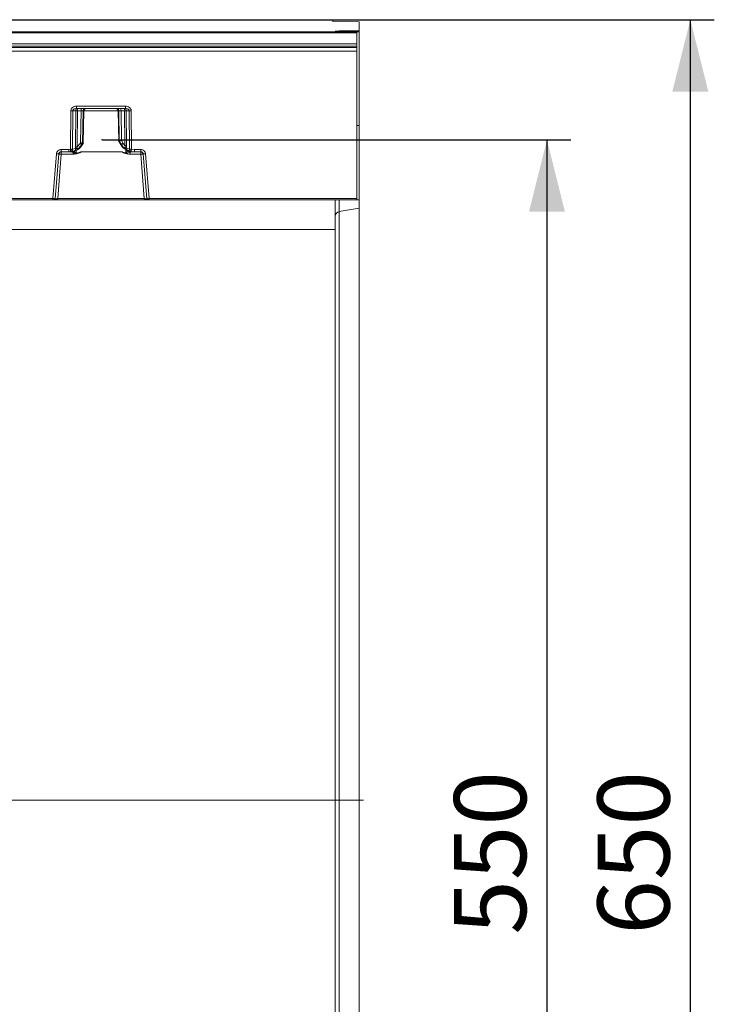
# Model space of a CAD drawing. Units: millimetres. Extents: x 0 to 420, y 0 to 297.
# Drawn here: x 230 to 259, y 118 to 159 of the extents above; entities that cross this region are included whole.
import ezdxf

# ---------------------------------------------------------------- set-up
doc = ezdxf.new("R2010")
doc.units = ezdxf.units.MM
doc.header["$PDSIZE"] = -1
doc.layers.add('FORMAT', color=7, linetype='Continuous')
doc.styles.add('SLDTEXTSTYLE3', font='TXT', dxfattribs={"width": 0.75})
doc.dimstyles.new('SLDDIMSTYLE0', dxfattribs={"dimtxt": 3, "dimasz": 3, "dimexe": 0, "dimexo": 0.0625, "dimgap": 0.75, "dimtad": 2, "dimlfac": 10, "dimrnd": 1e-09, "dimzin": 12, "dimdsep": 46, "dimtxsty": 'SLDTEXTSTYLE3', "dimsah": 1, "dimcen": 0.09, "dimadec": 0, "dimazin": 3, "dimtfac": 1, "dimtofl": 0, "dimtmove": 0, "dimatfit": 3, "dimfxl": 1, "dimfrac": 2, "dimtolj": 1, "dimtzin": 12, "dimarcsym": 0})

# ---------------------------------------------------------------- blocks, each defined once
blk = doc.blocks.new('_D_12')
at = {"layer": 'FORMAT'}
for p, q in [((233.372, 153.883), (252.911, 153.883)), ((251.911, 153.883), (251.911, 98.883)), ((233.372, 98.883), (252.911, 98.883))]:
    blk.add_line(p, q, dxfattribs=at)
for points in [[(251.911, 153.883), (251.161, 150.883), (252.661, 150.883)], [(251.911, 98.883), (252.661, 101.883), (251.161, 101.883)]]:
    blk.add_solid(points, dxfattribs=at)
at = {"layer": 'FORMAT', "insert": (248.043, 120.782, 0.01), "char_height": 3, "attachment_point": 1, "rotation": 90, "style": 'SLDTEXTSTYLE3'}
blk.add_mtext('550', dxfattribs=at)
blk = doc.blocks.new('_D_17')
at = {"layer": 'FORMAT'}
for p, q in [((143.092, 158.883), (258.887, 158.883)), ((257.887, 158.883), (257.887, 93.883)), ((143.092, 93.883), (258.887, 93.883))]:
    blk.add_line(p, q, dxfattribs=at)
for points in [[(257.887, 158.883), (257.137, 155.883), (258.637, 155.883)], [(257.887, 93.883), (258.637, 96.883), (257.137, 96.883)]]:
    blk.add_solid(points, dxfattribs=at)
at = {"layer": 'FORMAT', "insert": (254.02, 120.782, 28.76), "char_height": 3, "attachment_point": 1, "rotation": 90, "style": 'SLDTEXTSTYLE3'}
blk.add_mtext('650', dxfattribs=at)

msp = doc.modelspace()

# ---------------------------------------------------------------- linework, layer by layer
at = {"color": 7, "linetype": 'Continuous', "lineweight": 15}
for p, q in [((143.092, 158.8832), (242.992, 158.8832)), ((242.992, 158.8832), (242.992, 158.8056)), ((242.992, 158.8056), (244.092, 158.7953)), ((244.092, 158.7953), (244.092, 158.414)), ((194.092, 158.3832), (243.992, 158.3832)), ((243.992, 158.3348), (194.092, 158.3348)), ((243.092, 158.4103), (243.092, 158.4052)), ((243.1506, 158.4037), (244.092, 158.3936)), ((243.2573, 158.4124), (244.092, 158.414)), ((243.992, 157.8846), (243.992, 158.3348)), ((244.0095, 158.3832), (244.092, 158.3832)), ((244.092, 158.3936), (244.092, 158.414)), ((244.092, 158.3936), (244.092, 158.3832)), ((244.092, 158.3832), (244.092, 154.4832)), ((243.992, 157.8846), (194.092, 157.8846)), ((243.992, 157.7814), (194.092, 157.7814)), ((194.092, 157.7246), (243.992, 157.7246)), ((243.992, 157.5772), (194.092, 157.5772)), ((243.992, 157.7246), (243.992, 157.7814)), ((243.992, 151.4323), (243.992, 157.5772)), ((232.0525, 153.485), (232.0671, 155.0849)), ((232.1344, 153.4851), (232.149, 155.0849)), ((232.2767, 155.0849), (232.149, 155.0849)), ((232.2623, 153.5951), (232.2767, 155.0849)), ((232.3088, 155.2814), (234.3467, 155.2814)), ((232.3088, 155.1832), (234.3467, 155.1832)), ((232.3499, 155.0849), (232.3355, 153.5951)), ((232.4938, 155.0849), (232.3499, 155.0849)), ((232.4726, 153.7663), (232.4938, 155.0849)), ((232.5847, 155.0849), (232.5631, 153.7404)), ((232.6145, 155.0849), (232.5847, 155.0849)), ((232.5894, 153.7404), (232.6145, 155.0849)), ((232.5898, 153.7384), (232.615, 155.0875)), ((234.0405, 155.0876), (234.064, 153.8304)), ((234.0708, 155.0849), (234.041, 155.0849)), ((234.041, 155.0849), (234.0644, 153.8297)), ((234.091, 153.8297), (234.0708, 155.0849)), ((234.3057, 155.0849), (234.1617, 155.0849)), ((234.1617, 155.0849), (234.1815, 153.8556)), ((234.3195, 153.6428), (234.3057, 155.0849)), ((234.5065, 155.0849), (234.3788, 155.0849)), ((234.3788, 155.0849), (234.3927, 153.6428)), ((234.5065, 155.0849), (234.521, 153.4946)), ((234.5884, 155.0849), (234.6029, 153.4944)), ((243.992, 154.4832), (244.092, 154.4832)), ((244.092, 154.4832), (244.092, 151.3832)), ((232.4726, 153.7663), (232.4523, 153.7314)), ((234.0576, 153.8413), (234.1476, 153.6829)), ((234.0644, 153.8297), (234.0645, 153.8297)), ((234.0645, 153.8297), (234.0909, 153.8297)), ((234.1477, 153.6832), (234.0645, 153.8297)), ((234.0909, 153.8297), (234.1762, 153.6832)), ((234.0909, 153.8297), (234.091, 153.8297)), ((234.1815, 153.8556), (234.2538, 153.7314)), ((231.6702, 153.4805), (231.9851, 153.4805)), ((231.6702, 153.3832), (231.9851, 153.3832)), ((231.6702, 153.2867), (231.6702, 153.3832)), ((232.0525, 153.485), (231.9851, 153.4805)), ((232.0658, 153.3886), (231.9851, 153.3832)), ((231.9851, 153.3832), (232.0904, 153.3832)), ((232.0667, 153.3887), (232.2264, 153.4265)), ((232.0904, 153.3832), (232.0912, 153.3833)), ((232.1344, 153.4851), (232.2707, 153.5166)), ((232.2884, 153.3077), (232.5227, 153.3823)), ((232.3355, 153.5951), (232.4523, 153.7314)), ((232.5299, 153.6832), (232.4074, 153.5342)), ((234.183, 153.384), (232.5227, 153.384)), ((232.5227, 153.384), (232.5227, 153.3823)), ((234.183, 153.3823), (232.5227, 153.3823)), ((232.5299, 153.6832), (232.5632, 153.7404)), ((232.5568, 153.6832), (232.5299, 153.6832)), ((232.5893, 153.7404), (232.5568, 153.6832)), ((232.557, 153.6829), (232.591, 153.7427)), ((232.5632, 153.7404), (232.5631, 153.7404)), ((232.5632, 153.7404), (232.5893, 153.7404)), ((232.5894, 153.7404), (232.5893, 153.7404)), ((234.1762, 153.6832), (234.1477, 153.6832)), ((234.1762, 153.6832), (234.2563, 153.5754)), ((234.183, 153.384), (234.183, 153.3823)), ((234.183, 153.3823), (234.3664, 153.3178)), ((234.3195, 153.6428), (234.2538, 153.7314)), ((234.3803, 153.5422), (234.521, 153.4946)), ((234.4139, 153.4571), (234.5788, 153.4001)), ((234.5631, 153.3842), (234.5651, 153.3832)), ((234.5651, 153.3832), (234.7206, 153.3832)), ((234.7206, 153.3832), (234.5798, 153.3999)), ((234.7206, 153.4805), (234.6029, 153.4944)), ((234.9853, 153.4805), (234.7206, 153.4805)), ((234.7206, 153.3832), (234.9853, 153.3832)), ((234.9853, 153.3832), (234.9853, 153.2867)), ((231.325, 151.4323), (231.4718, 153.2971)), ((231.424, 151.4293), (231.5705, 153.291)), ((231.6702, 153.2867), (231.5242, 151.4314)), ((232.1684, 153.2867), (231.6702, 153.2867)), ((234.9853, 153.2867), (234.5373, 153.2867)), ((235.1313, 151.4314), (234.9853, 153.2867)), ((235.085, 153.291), (235.2315, 151.4293)), ((235.3305, 151.4323), (235.1837, 153.2971)), ((206.759, 151.4323), (231.325, 151.4323)), ((231.325, 151.3832), (206.759, 151.3832)), ((235.1313, 151.4314), (231.5242, 151.4314)), ((235.1313, 151.3832), (231.5242, 151.3832)), ((243.992, 151.4323), (235.3305, 151.4323)), ((243.992, 151.3832), (235.3305, 151.3832)), ((243.092, 151.3832), (243.092, 150.1477)), ((243.992, 151.3832), (244.092, 151.3832)), ((244.092, 151.0388), (244.092, 151.3832)), ((243.2573, 150.8931), (244.092, 151.0388)), ((243.2573, 150.8931), (243.2573, 101.8733)), ((244.092, 101.7275), (244.092, 151.0388)), ((144.092, 150.1477), (243.092, 150.1477)), ((243.092, 150.1477), (243.092, 102.6187))]:
    msp.add_line(p, q, dxfattribs=at)
at = {"color": 8, "linetype": 'Continuous', "lineweight": 15}
for p, q in [((243.2573, 158.4124), (243.2573, 158.4025)), ((234.0406, 155.0849), (232.6149, 155.0849)), ((232.0912, 153.3833), (232.0968, 153.3845)), ((232.2888, 153.4507), (232.2865, 153.3197)), ((234.3688, 153.3289), (234.3662, 153.4762)), ((234.5486, 153.3915), (234.5631, 153.3842)), ((243.2573, 151.3832), (243.2573, 150.8931))]:
    msp.add_line(p, q, dxfattribs=at)
at = {"color": 7, "linetype": 'Continuous', "lineweight": 15}
for centre, radius, start, end in [((232.3684, 155.0917), 0.092, 96.12092, 184.25158), ((232.6366, 155.109), 0.2877, 165.06165, 184.80171), ((234.2871, 155.0917), 0.092, 355.74842, 83.87908), ((234.0189, 155.109), 0.2877, 355.19829, 14.93835), ((243.2906, 150.6973), 0.1986, 99.6623, 179.78077)]:
    msp.add_arc(centre, radius, start, end, dxfattribs=at)
for centre, start_param, end_param in [((243.292, 158.4103), 1.7453293, 3.1415927), ((243.292, 158.4052), 3.1415927, 3.9269908)]:
    msp.add_ellipse(centre, major_axis=(0.2, 0), ratio=0.0107418, start_param=start_param, end_param=end_param, dxfattribs=at)
for points in [[(243.992, 158.3348), (243.992, 158.3412), (243.992, 158.354), (243.992, 158.3699), (243.992, 158.381), (243.992, 158.3825), (243.992, 158.3832)], [(243.992, 157.7814), (243.992, 157.7832), (243.992, 157.7867), (243.992, 157.8108), (243.992, 157.8448), (243.992, 157.8713), (243.992, 157.8846)], [(243.992, 157.5772), (243.992, 157.5964), (243.992, 157.6347), (243.992, 157.683), (243.992, 157.7171), (243.992, 157.7221), (243.992, 157.7246)], [(232.0671, 155.0849), (232.0751, 155.0849), (232.0911, 155.0847), (232.1136, 155.0847), (232.1339, 155.0847), (232.1439, 155.0849), (232.149, 155.0849)], [(232.3499, 155.0849), (232.3426, 155.085), (232.3282, 155.0851), (232.3082, 155.0851), (232.2903, 155.0851), (232.2812, 155.085), (232.2767, 155.0849)], [(232.3088, 155.2814), (232.3088, 155.2685), (232.3088, 155.2426), (232.3088, 155.2102), (232.3088, 155.1876), (232.3088, 155.1847), (232.3088, 155.1832)], [(232.5025, 155.1832), (232.5014, 155.1817), (232.4992, 155.1788), (232.4963, 155.1561), (232.4943, 155.1237), (232.494, 155.0979), (232.4938, 155.0849)], [(232.6843, 155.1832), (232.6714, 155.1817), (232.6456, 155.1788), (232.6129, 155.1561), (232.5898, 155.1237), (232.5864, 155.0979), (232.5847, 155.0849)], [(232.7141, 155.1832), (232.7012, 155.1817), (232.6754, 155.1788), (232.6427, 155.1561), (232.6196, 155.1237), (232.6162, 155.0979), (232.6145, 155.0849)], [(233.9414, 155.1832), (233.9543, 155.1817), (233.9801, 155.1788), (234.0128, 155.1561), (234.0359, 155.1237), (234.0393, 155.0979), (234.041, 155.0849)], [(233.9712, 155.1832), (233.9841, 155.1817), (234.0099, 155.1788), (234.0426, 155.1561), (234.0657, 155.1237), (234.0691, 155.0979), (234.0708, 155.0849)], [(234.153, 155.1832), (234.1541, 155.1817), (234.1564, 155.1788), (234.1592, 155.1561), (234.1612, 155.1237), (234.1615, 155.0979), (234.1617, 155.0849)], [(234.3057, 155.0849), (234.3129, 155.085), (234.3273, 155.0851), (234.3473, 155.0851), (234.3652, 155.0851), (234.3743, 155.085), (234.3788, 155.0849)], [(234.3467, 155.2814), (234.3467, 155.2685), (234.3467, 155.2426), (234.3467, 155.2102), (234.3467, 155.1876), (234.3467, 155.1847), (234.3467, 155.1832)], [(234.5884, 155.0849), (234.5804, 155.0849), (234.5644, 155.0847), (234.5419, 155.0847), (234.5217, 155.0847), (234.5116, 155.0849), (234.5065, 155.0849)], [(231.6702, 153.4805), (231.6702, 153.4677), (231.6702, 153.4421), (231.6702, 153.41), (231.6702, 153.3875), (231.6702, 153.3846), (231.6702, 153.3832)], [(231.9851, 153.3832), (231.9851, 153.3846), (231.9851, 153.3875), (231.9851, 153.41), (231.9851, 153.4421), (231.9851, 153.4677), (231.9851, 153.4805)], [(232.0525, 153.485), (232.0605, 153.4849), (232.0766, 153.4848), (232.0991, 153.4848), (232.1193, 153.4849), (232.1294, 153.485), (232.1344, 153.4851)], [(232.1684, 153.3458), (232.1684, 153.3368), (232.1684, 153.3189), (232.1684, 153.2974), (232.1684, 153.2867)], [(232.2623, 153.5951), (232.2669, 153.5951), (232.276, 153.5952), (232.2939, 153.5952), (232.3139, 153.5952), (232.3283, 153.5951), (232.3355, 153.5951)], [(232.5299, 153.6832), (232.5282, 153.6845), (232.5249, 153.6872), (232.5071, 153.6986), (232.4823, 153.7137), (232.4623, 153.7255), (232.4523, 153.7314)], [(234.2538, 153.7314), (234.2438, 153.7255), (234.2237, 153.7137), (234.199, 153.6986), (234.1811, 153.6872), (234.1779, 153.6845), (234.1762, 153.6832)], [(234.3195, 153.6428), (234.3268, 153.6429), (234.3412, 153.643), (234.3612, 153.643), (234.3791, 153.643), (234.3882, 153.6429), (234.3927, 153.6428)], [(234.521, 153.4946), (234.526, 153.4945), (234.5361, 153.4943), (234.5563, 153.4942), (234.5789, 153.4942), (234.5949, 153.4943), (234.6029, 153.4944)], [(234.5373, 153.2867), (234.5373, 153.2952), (234.5373, 153.3122), (234.5373, 153.3357), (234.5373, 153.3561), (234.5373, 153.3656), (234.5373, 153.3703)], [(234.7206, 153.3832), (234.7206, 153.3846), (234.7206, 153.3875), (234.7206, 153.41), (234.7206, 153.4421), (234.7206, 153.4677), (234.7206, 153.4805)], [(234.9853, 153.3832), (234.9853, 153.3846), (234.9853, 153.3875), (234.9853, 153.41), (234.9853, 153.4421), (234.9853, 153.4677), (234.9853, 153.4805)], [(231.4718, 153.2971), (231.4847, 153.2961), (231.5106, 153.2941), (231.5432, 153.2919), (231.566, 153.2907), (231.569, 153.2909), (231.5705, 153.291)], [(231.5705, 153.291), (231.572, 153.2914), (231.5751, 153.292), (231.5982, 153.2914), (231.6311, 153.2896), (231.6572, 153.2876), (231.6702, 153.2867)], [(234.9853, 153.2867), (234.9984, 153.2876), (235.0244, 153.2896), (235.0574, 153.2914), (235.0804, 153.292), (235.0835, 153.2914), (235.085, 153.291)], [(235.085, 153.291), (235.0865, 153.2909), (235.0895, 153.2907), (235.1123, 153.2919), (235.1449, 153.2941), (235.1708, 153.2961), (235.1837, 153.2971)], [(231.325, 151.3832), (231.325, 151.3839), (231.325, 151.3854), (231.325, 151.3967), (231.325, 151.4129), (231.325, 151.4258), (231.325, 151.4323)], [(231.424, 151.4293), (231.4228, 151.4231), (231.4205, 151.4108), (231.4088, 151.3957), (231.3928, 151.3852), (231.3804, 151.3839), (231.3741, 151.3832)], [(231.5242, 151.3832), (231.5242, 151.3839), (231.5242, 151.3853), (231.5242, 151.3964), (231.5242, 151.4123), (231.5242, 151.4251), (231.5242, 151.4314)], [(235.1313, 151.3832), (235.1313, 151.3839), (235.1313, 151.3853), (235.1313, 151.3964), (235.1313, 151.4123), (235.1313, 151.4251), (235.1313, 151.4314)], [(235.2814, 151.3832), (235.2752, 151.3839), (235.2627, 151.3852), (235.2467, 151.3957), (235.235, 151.4108), (235.2327, 151.4231), (235.2315, 151.4293)], [(235.3305, 151.4323), (235.3305, 151.4258), (235.3305, 151.4129), (235.3305, 151.3967), (235.3305, 151.3854), (235.3305, 151.3839), (235.3305, 151.3832)], [(243.992, 151.3832), (243.992, 151.3839), (243.992, 151.3854), (243.992, 151.3967), (243.992, 151.4129), (243.992, 151.4258), (243.992, 151.4323)]]:
    msp.add_open_spline(points, degree=3, dxfattribs=at)
for points, knots in [([(232.0671, 155.0849), (232.068, 155.0974), (232.0699, 155.1225), (232.084, 155.1595), (232.1064, 155.1946), (232.1491, 155.2365), (232.2177, 155.2736), (232.2787, 155.2788), (232.3088, 155.2814)], [0, 0, 0, 0, 0.1086226, 0.2188363, 0.341525, 0.4692821, 0.73845, 1, 1, 1, 1]), ([(232.149, 155.0849), (232.1496, 155.0912), (232.1508, 155.1041), (232.1602, 155.1227), (232.1752, 155.1402), (232.2043, 155.1617), (232.25, 155.1795), (232.289, 155.1819), (232.3088, 155.1832)], [0, 0, 0, 0, 0.087553, 0.1812884, 0.2902859, 0.4176347, 0.7047768, 1, 1, 1, 1]), ([(232.5847, 155.0849), (232.5825, 155.0851), (232.5781, 155.0854), (232.5571, 155.0855), (232.5283, 155.0854), (232.5053, 155.0851), (232.4938, 155.0849)], [0, 0, 0, 0, 0.2500271, 0.5, 0.7499729, 1, 1, 1, 1]), ([(232.6149, 155.085), (232.6165, 155.098), (232.6197, 155.1242), (232.6399, 155.1568), (232.666, 155.1791), (232.6805, 155.1818), (232.688, 155.1832)], [0, 0, 0, 0, 0.2400425, 0.4837564, 0.7353995, 1, 1, 1, 1]), ([(233.9689, 155.1832), (233.9761, 155.1818), (233.9901, 155.1791), (234.0158, 155.1569), (234.0358, 155.1242), (234.039, 155.098), (234.0406, 155.085)], [0, 0, 0, 0, 0.26520592, 0.51694533, 0.7603908, 1, 1, 1, 1]), ([(234.1617, 155.0849), (234.1502, 155.0851), (234.1272, 155.0854), (234.0984, 155.0855), (234.0774, 155.0854), (234.073, 155.0851), (234.0708, 155.0849)], [0, 0, 0, 0, 0.2500271, 0.5, 0.7499729, 1, 1, 1, 1]), ([(234.3467, 155.2814), (234.3768, 155.2788), (234.4378, 155.2736), (234.5064, 155.2365), (234.5491, 155.1946), (234.5715, 155.1595), (234.5856, 155.1225), (234.5875, 155.0974), (234.5884, 155.0849)], [0, 0, 0, 0, 0.2615491, 0.530716, 0.6583199, 0.7811608, 0.8913043, 1, 1, 1, 1]), ([(234.3467, 155.1832), (234.3665, 155.1819), (234.4056, 155.1795), (234.4512, 155.1617), (234.4803, 155.1402), (234.4953, 155.1227), (234.5047, 155.1041), (234.5059, 155.0912), (234.5065, 155.0849)], [0, 0, 0, 0, 0.2952231, 0.5823652, 0.7097003, 0.8187113, 0.9124418, 1, 1, 1, 1]), ([(232.4726, 153.7663), (232.4858, 153.7626), (232.5087, 153.7563), (232.5368, 153.7481), (232.5566, 153.7425), (232.561, 153.7411), (232.5631, 153.7404)], [0, 0, 0, 0, 0.293503, 0.5048421, 0.7619202, 1, 1, 1, 1]), ([(234.1815, 153.8556), (234.1682, 153.8518), (234.1455, 153.8453), (234.1172, 153.8375), (234.0975, 153.8317), (234.0931, 153.8304), (234.091, 153.8297)], [0, 0, 0, 0, 0.293503, 0.5048421, 0.7619202, 1, 1, 1, 1]), ([(231.4718, 153.2971), (231.4762, 153.3207), (231.4853, 153.3696), (231.532, 153.4309), (231.5968, 153.4727), (231.6463, 153.4779), (231.6702, 153.4805)], [0, 0, 0, 0, 0.2411126, 0.500024, 0.7589206, 1, 1, 1, 1]), ([(231.5705, 153.291), (231.5716, 153.2985), (231.5737, 153.313), (231.5852, 153.3386), (231.6065, 153.3632), (231.6381, 153.3803), (231.66, 153.3823), (231.6702, 153.3832)], [0, 0, 0, 0, 0.1515056, 0.2955432, 0.5599072, 0.7947581, 1, 1, 1, 1]), ([(232.0525, 153.485), (232.0542, 153.4724), (232.0576, 153.4472), (232.062, 153.4155), (232.0651, 153.3933), (232.0655, 153.3902), (232.0658, 153.3886)], [0, 0, 0, 0, 0.2499942, 0.4998818, 0.7500555, 1, 1, 1, 1]), ([(232.0667, 153.3887), (232.0667, 153.3887), (232.0666, 153.3887), (232.0663, 153.3887), (232.0661, 153.3886), (232.0659, 153.3886), (232.0658, 153.3886)], [0, 0, 0, 0, 0.2434831, 0.4824186, 0.7304919, 1, 1, 1, 1]), ([(232.0667, 153.3887), (232.0762, 153.3914), (232.095, 153.3966), (232.1173, 153.4193), (232.1322, 153.4497), (232.1337, 153.4733), (232.1344, 153.4851)], [0, 0, 0, 0, 0.2499566, 0.5000885, 0.7500042, 1, 1, 1, 1]), ([(232.0904, 153.3832), (232.0909, 153.383), (232.0919, 153.3828), (232.0991, 153.3796), (232.122, 153.3686), (232.1494, 153.3551), (232.1684, 153.3458)], [0, 0, 0, 0, 0.0975025, 0.2020509, 0.4464151, 1, 1, 1, 1]), ([(232.0968, 153.3845), (232.0993, 153.3847), (232.1043, 153.3851), (232.1392, 153.3901), (232.1704, 153.3949), (232.2113, 153.4081), (232.2321, 153.4148), (232.2519, 153.4211)], [0, 0, 0, 0, 0.2330869, 0.4755322, 0.7315234, 0.7456893, 1, 1, 1, 1]), ([(232.1639, 153.4006), (232.1639, 153.4002), (232.1642, 153.3981), (232.1689, 153.3974), (232.1783, 153.3981), (232.1889, 153.4009), (232.1943, 153.4024)], [0, 0, 0, 0, 0.0725218, 0.3668566, 0.6754964, 1, 1, 1, 1]), ([(232.1684, 153.3458), (232.1741, 153.3496), (232.1854, 153.3573), (232.2015, 153.3719), (232.2162, 153.3881), (232.224, 153.3996), (232.2279, 153.4054)], [0, 0, 0, 0, 0.249993, 0.5000121, 0.7500005, 1, 1, 1, 1]), ([(232.5227, 153.3823), (232.4668, 153.3546), (232.3551, 153.2992), (232.2307, 153.2909), (232.1684, 153.2867)], [0, 0, 0, 0, 0.49972261, 1, 1, 1, 1]), ([(232.1684, 153.3458), (232.1868, 153.3378), (232.2144, 153.3257), (232.2488, 153.3134), (232.2703, 153.3071), (232.2821, 153.3075), (232.2884, 153.3077)], [0, 0, 0, 0, 0.4820822, 0.7266707, 0.855572, 1, 1, 1, 1]), ([(232.4074, 153.5342), (232.3757, 153.5094), (232.3289, 153.4726), (232.2639, 153.4408), (232.2387, 153.4312), (232.2264, 153.4265)], [0, 0, 0, 0, 0.5160156, 0.7640184, 1, 1, 1, 1]), ([(232.2707, 153.5166), (232.2709, 153.5067), (232.2715, 153.4869), (232.2626, 153.4603), (232.2477, 153.4386), (232.2335, 153.4305), (232.2264, 153.4265)], [0, 0, 0, 0, 0.2501841, 0.5000438, 0.7500135, 1, 1, 1, 1]), ([(232.2865, 153.3197), (232.2858, 153.3196), (232.2843, 153.3193), (232.2808, 153.3202), (232.2678, 153.3308), (232.2515, 153.3621), (232.2366, 153.3894), (232.2279, 153.4054)], [0, 0, 0, 0, 0.0201843, 0.0418508, 0.0970628, 0.474056, 1, 1, 1, 1]), ([(232.2453, 153.4253), (232.3086, 153.4552), (232.4347, 153.5148), (232.515, 153.6312), (232.5551, 153.6893)], [0, 0, 0, 0, 0.5016676, 1, 1, 1, 1]), ([(232.2519, 153.4211), (232.2509, 153.421), (232.2491, 153.4207), (232.2477, 153.423), (232.2475, 153.4261), (232.2475, 153.4263)], [0, 0, 0, 0, 0.4915215, 0.9727947, 1, 1, 1, 1]), ([(232.2519, 153.4211), (232.3139, 153.4512), (232.4376, 153.5114), (232.5171, 153.626), (232.5568, 153.6832)], [0, 0, 0, 0, 0.5009117, 1, 1, 1, 1]), ([(232.2707, 153.5166), (232.2681, 153.5286), (232.2628, 153.5538), (232.2625, 153.5809), (232.2623, 153.5951)], [0, 0, 0, 0, 0.475373, 1, 1, 1, 1]), ([(232.4074, 153.5342), (232.3996, 153.5284), (232.3829, 153.5161), (232.3582, 153.5082), (232.3399, 153.5116), (232.3313, 153.5185), (232.3224, 153.5205), (232.3077, 153.5183), (232.2882, 153.5166), (232.2765, 153.5166), (232.2707, 153.5166)], [0, 0, 0, 0, 0.1864422, 0.396073, 0.5352756, 0.5967911, 0.6252256, 0.7059911, 0.8549592, 1, 1, 1, 1]), ([(232.2865, 153.3197), (232.3311, 153.3286), (232.3958, 153.3416), (232.4675, 153.367), (232.4995, 153.3785), (232.5147, 153.3831), (232.5204, 153.3838), (232.5227, 153.384)], [0, 0, 0, 0, 0.5551126, 0.8065236, 0.9292774, 0.9722259, 1, 1, 1, 1]), ([(232.3355, 153.5951), (232.3325, 153.5861), (232.327, 153.5695), (232.3242, 153.5485), (232.3257, 153.5345), (232.3284, 153.5258), (232.3329, 153.519), (232.3408, 153.5123), (232.3537, 153.5091), (232.3777, 153.5132), (232.3953, 153.5257), (232.4074, 153.5342)], [0, 0, 0, 0, 0.1455686, 0.2700132, 0.3258036, 0.3789715, 0.4310882, 0.4842515, 0.5975316, 0.7227054, 1, 1, 1, 1]), ([(234.1477, 153.6832), (234.1805, 153.6344), (234.2494, 153.5321), (234.3551, 153.471), (234.4104, 153.439)], [0, 0, 0, 0, 0.47643621, 1, 1, 1, 1]), ([(234.1495, 153.6893), (234.1842, 153.6377), (234.2539, 153.5342), (234.3613, 153.4738), (234.4151, 153.4435)], [0, 0, 0, 0, 0.49854346, 1, 1, 1, 1]), ([(234.183, 153.384), (234.1852, 153.3838), (234.1909, 153.3831), (234.2011, 153.38), (234.219, 153.374), (234.248, 153.3636), (234.299, 153.346), (234.3414, 153.3357), (234.3688, 153.3289)], [0, 0, 0, 0, 0.0341141, 0.0876182, 0.165052, 0.3265748, 0.5632113, 1, 1, 1, 1]), ([(234.5373, 153.2867), (234.475, 153.2909), (234.3506, 153.2992), (234.2389, 153.3546), (234.183, 153.3823)], [0, 0, 0, 0, 0.5002774, 1, 1, 1, 1]), ([(234.2563, 153.5754), (234.2681, 153.5651), (234.2851, 153.5501), (234.3066, 153.5448), (234.317, 153.5463), (234.3235, 153.5498), (234.3286, 153.5557), (234.332, 153.564), (234.3335, 153.5741), (234.333, 153.6006), (234.3257, 153.6237), (234.3195, 153.6428)], [0, 0, 0, 0, 0.2703961, 0.3898001, 0.4445982, 0.4965488, 0.5470396, 0.5983757, 0.6529385, 0.712034, 1, 1, 1, 1]), ([(234.4139, 153.4571), (234.4028, 153.4628), (234.38, 153.4746), (234.3229, 153.5109), (234.2831, 153.5494), (234.2563, 153.5754)], [0, 0, 0, 0, 0.2364692, 0.4846083, 1, 1, 1, 1]), ([(234.3803, 153.5422), (234.3749, 153.5427), (234.3639, 153.5438), (234.3463, 153.5472), (234.3324, 153.5513), (234.3238, 153.5492), (234.3154, 153.5446), (234.2983, 153.5456), (234.2772, 153.5562), (234.263, 153.5693), (234.2563, 153.5754)], [0, 0, 0, 0, 0.1466076, 0.2964769, 0.378513, 0.4125709, 0.4852279, 0.6152829, 0.8177141, 1, 1, 1, 1]), ([(234.3664, 153.3178), (234.3713, 153.3173), (234.4041, 153.3141), (234.4641, 153.3431), (234.5123, 153.361), (234.5373, 153.3703)], [0, 0, 0, 0, 0.0772759, 0.5220401, 1, 1, 1, 1]), ([(234.4139, 153.4571), (234.408, 153.4615), (234.3962, 153.4703), (234.3845, 153.4909), (234.3783, 153.5154), (234.3796, 153.5332), (234.3803, 153.5422)], [0, 0, 0, 0, 0.2499903, 0.4999684, 0.7498681, 1, 1, 1, 1]), ([(234.3927, 153.6428), (234.3926, 153.625), (234.3923, 153.5898), (234.3843, 153.5579), (234.3803, 153.5422)], [0, 0, 0, 0, 0.5074618, 1, 1, 1, 1]), ([(234.4104, 153.439), (234.4275, 153.4319), (234.4464, 153.4241), (234.4835, 153.4086), (234.5117, 153.4012), (234.5421, 153.3933), (234.5465, 153.3921), (234.5486, 153.3915)], [0, 0, 0, 0, 0.244189, 0.2686277, 0.5241798, 0.7663305, 1, 1, 1, 1]), ([(234.4603, 153.418), (234.4653, 153.4161), (234.475, 153.4124), (234.4837, 153.4106), (234.488, 153.4106), (234.4883, 153.4123), (234.4884, 153.4127)], [0, 0, 0, 0, 0.3222895, 0.6286047, 0.9214884, 1, 1, 1, 1]), ([(234.4928, 153.4156), (234.4935, 153.4145), (234.5011, 153.4029), (234.526, 153.3889), (234.5507, 153.3852), (234.5631, 153.3833)], [0, 0, 0, 0, 0.0492662, 0.5245255, 1, 1, 1, 1]), ([(234.521, 153.4946), (234.5213, 153.4836), (234.5218, 153.4615), (234.5341, 153.4325), (234.5533, 153.41), (234.5703, 153.4034), (234.5788, 153.4001)], [0, 0, 0, 0, 0.2499972, 0.4999322, 0.750034, 1, 1, 1, 1]), ([(234.5373, 153.3703), (234.5447, 153.3739), (234.5552, 153.379), (234.5634, 153.3827), (234.5645, 153.383), (234.5651, 153.3832)], [0, 0, 0, 0, 0.5519605, 0.7846486, 1, 1, 1, 1]), ([(234.5798, 153.3999), (234.5797, 153.3999), (234.5795, 153.3999), (234.5792, 153.4), (234.579, 153.4001), (234.5789, 153.4001), (234.5788, 153.4001)], [0, 0, 0, 0, 0.2707872, 0.5194719, 0.7580436, 1, 1, 1, 1]), ([(234.6029, 153.4944), (234.5999, 153.4821), (234.594, 153.4575), (234.5865, 153.4265), (234.5811, 153.4048), (234.5802, 153.4015), (234.5798, 153.3999)], [0, 0, 0, 0, 0.2499469, 0.5001143, 0.750005, 1, 1, 1, 1]), ([(235.1837, 153.2971), (235.1793, 153.3207), (235.1703, 153.3696), (235.1235, 153.4309), (235.0587, 153.4727), (235.0092, 153.4779), (234.9853, 153.4805)], [0, 0, 0, 0, 0.2411126, 0.500024, 0.7589206, 1, 1, 1, 1]), ([(234.9853, 153.3832), (234.9955, 153.3823), (235.0174, 153.3803), (235.049, 153.3632), (235.0704, 153.3386), (235.0818, 153.313), (235.0839, 153.2985), (235.085, 153.291)], [0, 0, 0, 0, 0.2052367, 0.44008586, 0.70445156, 0.84849131, 1, 1, 1, 1]), ([(232.2865, 153.3197), (232.2869, 153.3175), (232.2875, 153.3135), (232.2881, 153.3095), (232.2884, 153.3077)], [0, 0, 0, 0, 0.5599812, 1, 1, 1, 1]), ([(234.3688, 153.3289), (234.3684, 153.3269), (234.3676, 153.3231), (234.3668, 153.3194), (234.3664, 153.3178)], [0, 0, 0, 0, 0.5599836, 1, 1, 1, 1]), ([(231.325, 151.4323), (231.3324, 151.432), (231.3466, 151.4315), (231.3712, 151.4306), (231.3974, 151.4297), (231.4196, 151.4291), (231.4225, 151.4292), (231.424, 151.4293)], [0, 0, 0, 0, 0.14313821, 0.27448302, 0.50086308, 0.75330721, 1, 1, 1, 1]), ([(231.325, 151.3832), (231.3312, 151.3832), (231.3408, 151.3832), (231.3522, 151.3832), (231.3601, 151.3832), (231.3664, 151.3832), (231.3725, 151.3832), (231.3735, 151.3832), (231.3741, 151.3832)], [0, 0, 0, 0, 0.2398345, 0.3717003, 0.5004769, 0.6321763, 0.7608191, 1, 1, 1, 1]), ([(231.5242, 151.3832), (231.5053, 151.3832), (231.4762, 151.3832), (231.4412, 151.3832), (231.4173, 151.3832), (231.3979, 151.3832), (231.3793, 151.3832), (231.3761, 151.3832), (231.3741, 151.3832)], [0, 0, 0, 0, 0.2398473, 0.3700552, 0.5004015, 0.6304551, 0.7607048, 1, 1, 1, 1]), ([(231.5242, 151.4314), (231.517, 151.4312), (231.503, 151.4307), (231.478, 151.4298), (231.4512, 151.4291), (231.4285, 151.4288), (231.4255, 151.4291), (231.424, 151.4293)], [0, 0, 0, 0, 0.1377294, 0.2673854, 0.5016091, 0.7503861, 1, 1, 1, 1]), ([(235.2315, 151.4293), (235.23, 151.4291), (235.2271, 151.4288), (235.2044, 151.4291), (235.1775, 151.4298), (235.1525, 151.4307), (235.1385, 151.4312), (235.1313, 151.4314)], [0, 0, 0, 0, 0.2496067, 0.4983908, 0.7325994, 0.8622592, 1, 1, 1, 1]), ([(235.2814, 151.3832), (235.2794, 151.3832), (235.2763, 151.3832), (235.2576, 151.3832), (235.2382, 151.3832), (235.2143, 151.3832), (235.1794, 151.3832), (235.1502, 151.3832), (235.1313, 151.3832)], [0, 0, 0, 0, 0.2392952, 0.3693169, 0.4995983, 0.6297166, 0.7601527, 1, 1, 1, 1]), ([(235.2315, 151.4293), (235.233, 151.4292), (235.2359, 151.4291), (235.2581, 151.4297), (235.2843, 151.4306), (235.3089, 151.4315), (235.3231, 151.432), (235.3305, 151.4323)], [0, 0, 0, 0, 0.2466809, 0.4991368, 0.7255007, 0.8568496, 1, 1, 1, 1]), ([(235.2814, 151.3832), (235.282, 151.3832), (235.2831, 151.3832), (235.2892, 151.3832), (235.2956, 151.3832), (235.3034, 151.3832), (235.3148, 151.3832), (235.3243, 151.3832), (235.3305, 151.3832)], [0, 0, 0, 0, 0.23918086, 0.37082423, 0.49952584, 0.63130388, 0.76016546, 1, 1, 1, 1])]:
    msp.add_open_spline(points, degree=3, knots=knots, dxfattribs=at)
at = {"color": 8, "linetype": 'Continuous', "lineweight": 15}
for points, knots in [([(232.0968, 153.3845), (232.1092, 153.3863), (232.131, 153.3897), (232.1478, 153.4038), (232.1551, 153.4099)], [0, 0, 0, 0, 0.5660497, 1, 1, 1, 1]), ([(234.438, 153.4276), (234.4314, 153.415), (234.4189, 153.3912), (234.3995, 153.3592), (234.3858, 153.3394), (234.3784, 153.3313), (234.3744, 153.329), (234.3725, 153.3284), (234.3705, 153.3283), (234.3694, 153.3287), (234.3688, 153.3289)], [0, 0, 0, 0, 0.3741733, 0.7072649, 0.8672925, 0.9392199, 0.956651, 0.9719422, 0.9860068, 1, 1, 1, 1]), ([(234.5373, 153.3703), (234.5279, 153.3737), (234.509, 153.3803), (234.487, 153.3962), (234.4778, 153.4088), (234.4748, 153.4129)], [0, 0, 0, 0, 0.40452412, 0.80900582, 1, 1, 1, 1]), ([(234.486, 153.4312), (234.4873, 153.429), (234.4941, 153.4167), (234.5158, 153.4009), (234.5377, 153.3946), (234.5486, 153.3915)], [0, 0, 0, 0, 0.1023691, 0.5512806, 1, 1, 1, 1])]:
    msp.add_open_spline(points, degree=3, knots=knots, dxfattribs=at)
at = {"layer": 'FORMAT', "lineweight": 0}
msp.add_line((143.092, 126.3832), (244.2701, 126.3832), dxfattribs=at)
msp.add_point((233.3723, 153.8832), dxfattribs=at)

# ---------------------------------------------------------------- dimensions: what is measured, and where the dimension line sits
at = {"layer": 'FORMAT'}
for base, p1, p2, picture, middle in [((257.8868, 93.8832), (143.092, 158.8832), (143.092, 93.8832), '_D_17', (257.8868, 125.3254)), ((251.9106, 98.8832), (233.3723, 153.8832), (233.3723, 98.8832), '_D_12', (251.9106, 125.3254))]:
    dim = msp.add_linear_dim(base=base, p1=p1, p2=p2, angle=90, dimstyle='SLDDIMSTYLE0', dxfattribs=at)
    dim.commit()
    dim.dimension.update_dxf_attribs({"geometry": picture, "text_midpoint": middle, "dimtype": 160})

doc.saveas('drawing.dxf')
